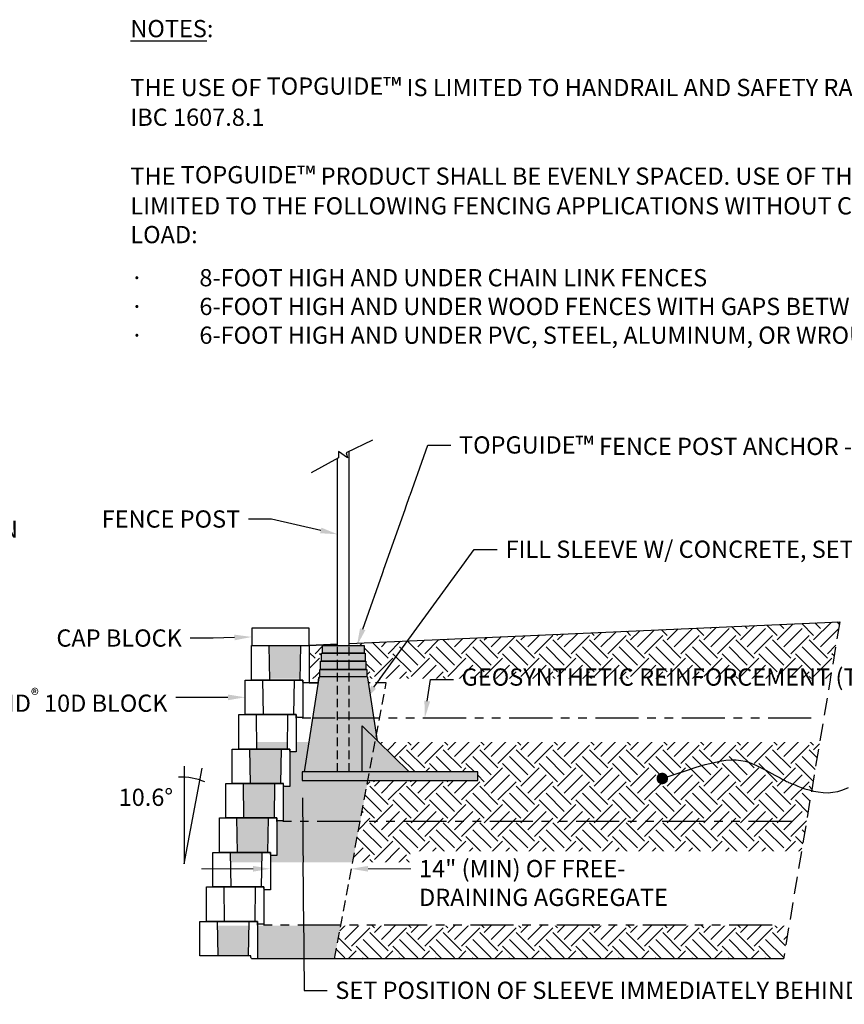
# Model space of a CAD drawing. Units: inches. Extents: x -709 to 15838, y -5257 to -4437.
# Drawn here: x 2962 to 3105, y -4959 to -4788 of the extents above; entities that cross this region are included whole.
import ezdxf
from ezdxf import colors
from ezdxf.entities.mleader import LeaderData, LeaderLine
from ezdxf.math import Vec2, Vec3

# ---------------------------------------------------------------- set-up
doc = ezdxf.new("R2010")
doc.units = ezdxf.units.IN
doc.header["$LTSCALE"] = 12
doc.header["$MEASUREMENT"] = 0
for name, pattern in [('HIDDEN', [0.375, 0.25, -0.125]), ('HIDDEN2', [0.1875, 0.125, -0.0625]), ('PHANTOMX2', [5, 2.5, -0.5, 0.5, -0.5, 0.5, -0.5])]:
    doc.linetypes.add(name, pattern=pattern)
for name, color, linetype in [('W-BLOK-CORE', 2, 'Continuous'), ('W-BLOK-OTLN', 3, 'Continuous'), ('W-HTCH-VLTE', 19, 'Continuous'), ('W-LINE-HEVY', 3, 'Continuous'), ('W-LINE-LITE', 1, 'Continuous'), ('W-LINE-MEDM', 2, 'Continuous'), ('W-LINE-VHVY', 4, 'Continuous'), ('W-RENF-TYP1', 152, 'PHANTOMX2'), ('W-TEXT-MEDM', 1, 'Continuous')]:
    doc.layers.add(name, color=color, linetype=linetype)
doc.layers.add('W-HTCH-LITE', color=9, linetype='Continuous', lineweight=5)
doc.styles.add('AWS NOTES', font='arial.ttf', dxfattribs={"height": 3})
pattern_1 = [(228.0127875, (2.16, 3), (-24, -27), [0.403608, -39.9572641]), (184.9697407, (1.89, 2.7), (36, 3), [0.692604, -68.5677743]), (132.510447, (1.2, 2.64), (30, -33), [0.488364, -48.3480978]), (267.273689, (0.03, 1.89), (3, 60), [0.630714, -62.4406741]), (292.8336542, (0, 1.26), (-15, 36), [0.618465, -61.2281194]), (357.273689, (0.24, 0.69), (-60, 3), [0.630714, -62.4406741]), (37.6942405, (0.87, 0.66), (-39, -30), [0.834087, -82.5745456]), (72.2553284, (1.53, 1.17), (21, 66), [0.787464, -77.9589645]), (121.4295656, (1.77, 1.92), (-24, 39), [0.63285, -62.6522193]), (175.2363583, (1.44, 2.46), (33, -3), [0.722496, -35.4022877]), (222.3974378, (0.72, 2.52), (-36, -33), [0.934344, -92.500125]), (138.814075, (3, 1.86), (-21, 18), [0.318903, -31.5715344]), (171.4692344, (2.76, 2.07), (39, -6), [0.606711, -60.0645342]), (225, (2.16, 2.16), (-3e-16, -3), [0.424263, -3.8183777]), (203.1985905, (1.95, 2.52), (15, 6), [0.228474, -22.6188453]), (291.80141, (1.74, 2.43), (-3, 9), [0.323109, -15.8323854]), (30.963757, (1.86, 2.13), (9, 6), [0.524787, -16.9680687]), (161.565051, (2.31, 2.4), (6, -3), [0.379473, -9.10736]), (16.3895403, (0, 2.43), (30, 9), [0.5316, -52.6285354]), (70.346176, (0.51, 2.58), (-12, -33), [0.445983, -44.1522232]), (293.1985905, (2.31, 3), (-6, 15), [0.456945, -22.3903743]), (343.6104597, (2.49, 2.58), (-30, 9), [0.5316, -52.6285354]), (339.443955, (0, 0.57), (-15, 6), [0.51264, -25.1193712]), (294.7751406, (0.48, 0.39), (-15, 33), [0.429534, -42.5239292]), (66.8014095, (2.34, 0), (6, 15), [0.456945, -22.3903743]), (17.3540246, (2.52, 0.42), (-39, -12), [0.502893, -49.7862708]), (69.443955, (0.87, 0), (-6, -15), [0.25632, -25.3756912]), (101.309932, (2.16, 0), (-3, 12), [0.15297, -15.1440885]), (165.963757, (2.13, 0.15), (9, -3), [0.618465, -11.7508519]), (186.009006, (1.53, 0.3), (30, 3), [0.57315, -56.7417695]), (303.690068, (1.86, 1.86), (-3, 6), [0.432666, -10.3839878]), (353.1572266, (2.1, 1.5), (51, -6), [0.755382, -74.7826879]), (60.945396, (2.85, 1.41), (-12, -21), [0.308868, -30.5780224]), (90, (3, 1.68), (-3, 3), [0.18, -2.82]), (120.256437, (1.47, 0.39), (12, -21), [0.416772, -41.26056]), (48.0127875, (1.26, 0.75), (24, 27), [0.807216, -39.5536561]), (0, (1.8, 1.35), (3, 3), [0.78, -2.22]), (325.3048465, (2.58, 1.35), (30, -21), [0.474342, -46.9598229]), (254.054604, (2.97, 1.08), (-3, -12), [0.436806, -21.4035237]), (207.6459754, (2.85, 0.66), (-57, -30), [0.711195, -70.4084225]), (175.4260787, (2.22, 0.33), (-39, 3), [0.752397, -74.4872202])]

# ---------------------------------------------------------------- blocks, each defined once
blk = doc.blocks.new('_Integral')
at = {"color": 0, "linetype": 'ByBlock', "lineweight": -2}
for centre, start, end in [((0.445, -0.091), 102, 168), ((-0.445, 0.091), 282, 348)]:
    blk.add_arc(centre, 0.454, start, end, dxfattribs=at)
blk = doc.blocks.new('10.6 DEGREE')
at = {"layer": 'W-TEXT-MEDM', "linetype": 'Continuous'}
blk.add_lwpolyline([(0, 16.99), (0, 0), (3.12, 16.66)], dxfattribs=at)
blk.add_arc((-0.55, 4.68), 10.42, 66.4581, 92.4121, dxfattribs=at)
at = {"layer": 'W-TEXT-MEDM', "linetype": 'Continuous', "style": 'AWS NOTES'}
blk.add_text('10.6%%D', height=3, dxfattribs=at).set_placement((-11.4, 10.07))
blk = doc.blocks.new('DIAMOND 10D SECTION')
at = {"layer": 'W-BLOK-CORE', "ltscale": 0.125}
for points in [[(-5.87, 6), (-5.77, 0)], [(-0.38, 6), (-0.48, 0)]]:
    blk.add_lwpolyline(points, dxfattribs=at)
at = {"layer": 'W-LINE-HEVY'}
blk.add_lwpolyline([(-8.88, 6), (1.12, 6), (1.12, -0.5), (0.25, -0.5, -0.414214), (0, -0.25), (0, 0), (-8.88, 0)], format="xyb", close=True, dxfattribs=at)
blk = doc.blocks.new('TOPGUIDE')
at = {"layer": 'W-HTCH-LITE', "lineweight": 30}
h = blk.add_hatch(color=254, dxfattribs=at)
h.dxf.hatch_style = 1
h.paths.add_polyline_path([(30.5, 1.5), (0, 1.5), (0, 0), (30.5, 0)])
h.paths.add_polyline_path([(10.43, 9.51), (10.43, 1.5), (18.6, 1.5)])
h.paths.add_polyline_path([(10.43, 9.51), (13.07, 6.92), (11.38, 17.92), (11.27, 18.04), (7.12, 18.04), (3.03, 18.04), (2.98, 18.04), (2.88, 17.92), (0.35, 1.5), (10.43, 1.5)])
h.paths.add_polyline_path([(11.22, 19.34), (3.03, 19.34), (3.03, 18.04), (11.22, 18.04)])
h.paths.add_polyline_path([(11.07, 20.75), (3.18, 20.75), (3.18, 19.34), (11.07, 19.34)])
h.paths.add_polyline_path([(10.91, 22.14), (3.34, 22.14), (3.34, 20.75), (10.91, 20.75)])
h.paths.add_polyline_path([(10.74, 23.5), (3.51, 23.5), (3.51, 22.14), (10.74, 22.14)])
at = {"layer": 'W-LINE-MEDM', "lineweight": 30}
for points in [[(10.74, 22.14), (3.51, 22.14), (3.51, 23.5), (10.74, 23.5)], [(11.07, 19.34), (3.18, 19.34), (3.18, 20.75), (11.07, 20.75)], [(10.91, 20.75), (3.34, 20.75), (3.34, 22.14), (10.91, 22.14)], [(11.22, 18.04), (3.03, 18.04), (3.03, 19.34), (11.22, 19.34)], [(0, 0), (30.5, 0), (30.5, 1.5), (0, 1.5)]]:
    blk.add_lwpolyline(points, close=True, dxfattribs=at)
for points in [[(13.07, 6.92), (11.38, 17.92), (11.27, 18.04), (7.12, 18.04), (2.98, 18.04), (2.88, 17.92), (0.35, 1.5)], [(10.43, 1.5), (10.43, 9.51), (18.6, 1.5)]]:
    blk.add_lwpolyline(points, dxfattribs=at)
blk = doc.blocks.new('AGGREGATE - 14 in')
at = {"layer": 'W-TEXT-MEDM'}
ml = blk.add_multileader_mtext('Standard', dxfattribs=at)
ml.set_content('14" (MIN) OF FREE-\\P\\pxql;DRAINING AGGREGATE', color=256, style='AWS NOTES')
ml.set_leader_properties()
ml.build(insert=Vec2(0, 0))
ml.multileader.update_dxf_attribs({"dogleg_length": 0.125, "arrow_head_size": 3, "scale": 32})
ctx = ml.context
ctx.base_point, ctx.scale, ctx.char_height, ctx.arrow_head_size, ctx.landing_gap_size, ctx.plane_origin = Vec3(24.41, 0), 32, 3, 3, 1.44, Vec3(14, 0)
notes = []
notes.append((ctx, [(0, (1, 1, 0), (20.41, 0), (1, 0), 4, [(0, [(14, 0)], 0, [])])]))
ctx.mtext.insert, ctx.mtext.width, ctx.mtext.flow_direction = Vec3(25.85, 1.53), 48.4984, 5
ctx.mtext.has_bg_fill, ctx.mtext.bg_color, ctx.mtext.bg_scale_factor, ctx.mtext.bg_transparency, ctx.mtext.use_window_bg_color = 1, -1027028792, 1.5, 0, 1
ml = blk.add_multileader_mtext('Standard', dxfattribs=at)
ml.set_content('', color=256, style='AWS NOTES')
ml.set_leader_properties()
ml.build(insert=Vec2(0, 0))
ml.multileader.update_dxf_attribs({"dogleg_length": 0.125, "arrow_head_size": 3, "scale": 32})
ctx = ml.context
ctx.base_point, ctx.scale, ctx.char_height, ctx.arrow_head_size, ctx.landing_gap_size = Vec3(-14.88, 0), 32, 3, 3, 1.44
ctx.text_align_type = 2
notes.append((ctx, [(0, (1, 1, 0), (-8, 0), (-1, 0), 4, [(0, [(0, 0)], 0, [])])]))
ctx.mtext.insert, ctx.mtext.alignment, ctx.mtext.flow_direction = Vec3(-13.44, 1.5), 3, 5
for ctx, leaders in notes:
    for number, flags, end, landing, length, lines in leaders:
        leader = LeaderData()
        leader.index, (leader.has_last_leader_line, leader.has_dogleg_vector, leader.attachment_direction) = number, flags
        leader.last_leader_point, leader.dogleg_vector, leader.dogleg_length = Vec3(end), Vec3(landing), length
        for number, points, colour, breaks in lines:
            line = LeaderLine()
            line.index, line.vertices, line.color, line.breaks = number, Vec3.list(points), colors.encode_raw_color(colour), breaks
            leader.lines.append(line)
        ctx.leaders.append(leader)

msp = doc.modelspace()

# ---------------------------------------------------------------- hatches: boundary and pattern name
at = {"layer": 'W-HTCH-VLTE'}
h = msp.add_hatch(dxfattribs=at)
h.set_pattern_fill('EARTH', color=256, scale=18, angle=45)
h.set_pattern_definition([(45, (9.1035, 116.3148), (0, 6.363961), [4.5, -4.5]), (45, (7.9102, 117.508), (0, 6.363961), [4.5, -4.5]), (45, (6.717, 118.7013), (0, 6.363961), [4.5, -4.5]), (135, (6.717, 119.4968), (-6.363961, 9e-16), [4.5, -4.5]), (135, (7.9102, 120.69), (-6.363961, 9e-16), [4.5, -4.5]), (135, (9.1035, 121.8832), (-6.363961, 9e-16), [4.5, -4.5])])
h.paths.add_polyline_path([(3104.16, -4892.93), (3018.82, -4896.73), (3018.82, -4897.06), (3021.43, -4897.06), (3021.43, -4898.42), (3021.6, -4898.42), (3021.6, -4899.81), (3021.76, -4899.81), (3021.76, -4901.22), (3021.92, -4901.22), (3021.92, -4902.47), (3022.07, -4902.65), (3022.21, -4903.57), (3025.28, -4903.57), (3023.59, -4912.57), (3023.76, -4913.64), (3029.3, -4919.06), (3041.19, -4919.06), (3041.19, -4920.56), (3022.09, -4920.56), (3016.28, -4951.57), (3094.36, -4951.57)])
h.paths.add_polyline_path([(3013.42, -4903.57), (3013.57, -4902.65), (3013.67, -4902.52), (3013.72, -4902.52), (3013.72, -4901.22), (3013.87, -4901.22), (3013.87, -4899.81), (3014.03, -4899.81), (3014.03, -4898.42), (3014.2, -4898.42), (3014.2, -4897.06), (3016.82, -4897.06), (3016.82, -4896.82), (3011.89, -4897.07), (3011.89, -4903.57)])
h = msp.add_hatch(dxfattribs=at)
h.set_pattern_fill('GRAVEL', color=256, scale=3)
h.set_pattern_definition(pattern_1)
h.paths.add_polyline_path([(3001.39, -4945.07), (2995.89, -4945.07), (2995.99, -4951.07), (3001.28, -4951.07)])
h.paths.add_polyline_path([(3002.51, -4939.07), (2997.01, -4939.07), (2997.12, -4945.07), (3002.41, -4945.07)])
h.paths.add_polyline_path([(3003.64, -4933.07), (2998.14, -4933.07), (2998.24, -4939.07), (3003.53, -4939.07)])
h.paths.add_polyline_path([(3004.76, -4927.07), (2999.26, -4927.07), (2999.37, -4933.07), (3004.66, -4933.07)])
h.paths.add_polyline_path([(3005.89, -4921.07), (3000.39, -4921.07), (3000.49, -4927.07), (3005.78, -4927.07)])
h.paths.add_polyline_path([(3007.01, -4915.07), (3001.51, -4915.07), (3001.62, -4921.07), (3006.91, -4921.07)])
h.paths.add_polyline_path([(3008.14, -4909.07), (3002.64, -4909.07), (3002.74, -4915.07), (3008.03, -4915.07)])
h.paths.add_polyline_path([(3009.26, -4903.07), (3003.76, -4903.07), (3003.87, -4909.07), (3009.16, -4909.07)])
h.paths.add_polyline_path([(3010.39, -4897.07), (3004.89, -4897.07), (3004.99, -4903.07), (3010.28, -4903.07)])
h = msp.add_hatch(dxfattribs=at)
h.set_pattern_fill('GRAVEL', color=256, scale=3)
h.set_pattern_definition(pattern_1)
h.paths.add_polyline_path([(3017.38, -4945.7), (3002.89, -4945.7), (3002.89, -4951.57), (3016.28, -4951.57)])
h.paths.add_polyline_path([(3020.76, -4927.7), (3006.26, -4927.7), (3006.26, -4933.57), (3005.39, -4933.57, -0.414214), (3005.14, -4933.32), (3005.14, -4939.57), (3004.26, -4939.57, -0.414214), (3004.01, -4939.32), (3004.01, -4945.57), (3003.14, -4945.57, -0.414214), (3002.89, -4945.32), (3002.89, -4945.7), (3017.38, -4945.7)])
h.paths.add_polyline_path([(3022.09, -4920.56), (3010.69, -4920.56), (3010.69, -4919.06), (3011.04, -4919.06), (3012.48, -4909.7), (3009.64, -4909.7), (3009.64, -4915.57), (3008.76, -4915.57, -0.414214), (3008.51, -4915.32), (3008.51, -4921.57), (3007.64, -4921.57, -0.414214), (3007.39, -4921.32), (3007.39, -4927.57), (3006.51, -4927.57, -0.414214), (3006.26, -4927.32), (3006.26, -4927.7), (3020.76, -4927.7)])
h.paths.add_polyline_path([(3013.42, -4903.57), (3011.89, -4903.57), (3011.01, -4903.57, -0.414214), (3010.76, -4903.32), (3010.76, -4909.57), (3009.89, -4909.57, -0.414214), (3009.64, -4909.32), (3009.64, -4909.7), (3012.48, -4909.7)])
h.paths.add_polyline_path([(3025.28, -4903.57), (3022.21, -4903.57), (3023.15, -4909.7), (3024.13, -4909.7)])
h.paths.add_polyline_path([(3024.13, -4909.7), (3023.15, -4909.7), (3023.59, -4912.57)])

# ---------------------------------------------------------------- linework, layer by layer
at = {"layer": 'Defpoints'}
msp.add_lwpolyline([(3094.36, -4951.57), (3002.89, -4951.57)], dxfattribs=at)
at = {"layer": 'W-LINE-LITE'}
msp.add_lwpolyline([(3022.9, -4861.35), (3018.32, -4863.53), (3018.54, -4864.4), (3017.01, -4863.31), (3017.01, -4864.4), (3012.22, -4867.02)], dxfattribs=at)

# ---------------------------------------------------------------- block references
at = {"layer": 'W-HTCH-LITE'}
msp.add_blockref('AGGREGATE - 14 in', (1801.26, -4873.99), dxfattribs=at)

# ---------------------------------------------------------------- texts
at = {"layer": 'W-TEXT-MEDM', "lineweight": 30, "insert": (2980.79, -4788.22), "char_height": 3, "width": 173.7971, "attachment_point": 1, "style": 'AWS NOTES'}
msp.add_mtext('{\\LNOTES}:\\P\\PTHE USE OF TOPGUIDE{\\H1.08333x;™} IS LIMITED TO HANDRAIL AND SAFETY RAIL APPLICATIONS PER IBC 1607.8.1\\P\\PTHE TOPGUIDE{\\H1.08333x;™} PRODUCT SHALL BE EVENLY SPACED. USE OF THE TOPGUIDE{\\H1.08333x;™} SYSTEM IS LIMITED TO THE FOLLOWING FENCING APPLICATIONS WITHOUT CONSIDERATION OF WIND LOAD:\\P{\\H0.5x;\\P\\pi-9,l9,t9;\\fSymbol|b0|i0|c2|p18;\\H2x;·^I}8-FOOT HIGH AND UNDER CHAIN LINK FENCES\\P{\\fSymbol|b0|i0|c2|p18;·^I}6-FOOT HIGH AND UNDER WOOD FENCES WITH GAPS BETWEEN BOARDS\\P{\\fSymbol|b0|i0|c2|p18;·^I}6-FOOT HIGH AND UNDER PVC, STEEL, ALUMINUM, OR WROUGHT IRON FENCES', dxfattribs=at)

# ---------------------------------------------------------------- leaders
at = {"layer": 'W-TEXT-MEDM'}
ml = msp.add_multileader_mtext('Standard', dxfattribs=at)
ml.set_content('\\A1;DIAMOND{\\H0.7x;\\S®^ ;} 10D BLOCK', color=256, style='AWS NOTES')
ml.set_leader_properties()
ml.build(insert=Vec2(0, 0))
ml.multileader.update_dxf_attribs({"dogleg_length": 0.125, "arrow_head_size": 3, "scale": 32})
ctx = ml.context
ctx.base_point, ctx.scale, ctx.char_height, ctx.arrow_head_size, ctx.landing_gap_size, ctx.plane_origin = Vec3(3633.83, -4832.63), 32, 3, 3, 1.44, Vec3(3694.66, -4834.08)
ctx.text_align_type = 2
notes = []
notes.append((ctx, [(0, (1, 1, 0), (3686.7, -4832.63), (-1, 0), 4, [(0, [(3694.66, -4834.08)], 0, [])])]))
ctx.mtext.insert, ctx.mtext.width, ctx.mtext.alignment, ctx.mtext.flow_direction = Vec3(3681.26, -4831.11), 46.6018, 3, 5
ml = msp.add_multileader_mtext('Standard', dxfattribs=at)
ml.set_content('6" MIN. COMPACTED GRANULAR-BASE LEVELING PAD', color=256, style='AWS NOTES')
ml.set_leader_properties()
ml.set_arrow_properties(name='INTEGRAL')
ml.build(insert=Vec2(0, 0))
ml.multileader.update_dxf_attribs({"dogleg_length": 0.125, "arrow_head_size": 3, "scale": 32})
ctx = ml.context
ctx.base_point, ctx.scale, ctx.char_height, ctx.arrow_head_size, ctx.landing_gap_size, ctx.plane_origin = Vec3(1548.4, -4909.23), 32, 3, 3, 1.44, Vec3(1592.02, -4893.58)
notes.append((ctx, [(1, (1, 1, 0), (1544.4, -4909.23), (1, 0), 4, [(0, [(1541.34, -4891.19)], 0, [])])]))
ctx.mtext.insert, ctx.mtext.width, ctx.mtext.flow_direction = Vec3(1549.84, -4907.7), 52.4325, 5
ml = msp.add_multileader_mtext('Standard', dxfattribs=at)
ml.set_content('4"%%C MIN DRAIN PIPE (ELEVATION VARIES)', color=256, style='AWS NOTES')
ml.set_leader_properties()
ml.build(insert=Vec2(0, 0))
ml.multileader.update_dxf_attribs({"dogleg_length": 0.125, "arrow_head_size": 3, "scale": 32})
ctx = ml.context
ctx.base_point, ctx.scale, ctx.char_height, ctx.arrow_head_size, ctx.landing_gap_size, ctx.plane_origin = Vec3(1815.14, -4946.43), 32, 3, 3, 1.44, Vec3(1798.25, -4911.86)
notes.append((ctx, [(0, (1, 1, 0), (1811.14, -4946.43), (1, 0), 4, [(0, [(1799, -4910.82)], 0, [])])]))
ctx.mtext.insert, ctx.mtext.width, ctx.mtext.flow_direction = Vec3(1816.58, -4944.49), 45.732, 5
ml = msp.add_multileader_mtext('Standard', dxfattribs=at)
ml.set_content('4"%%C MIN DRAIN PIPE (ELEVATION VARIES)', color=256, style='AWS NOTES')
ml.set_leader_properties()
ml.build(insert=Vec2(0, 0))
ml.multileader.update_dxf_attribs({"dogleg_length": 0.125, "arrow_head_size": 3, "scale": 32})
ctx = ml.context
ctx.base_point, ctx.scale, ctx.char_height, ctx.arrow_head_size, ctx.landing_gap_size, ctx.plane_origin = Vec3(2148.68, -4935.25), 32, 3, 3, 1.44, Vec3(2133.89, -4901.02)
notes.append((ctx, [(0, (1, 1, 0), (2144.68, -4935.25), (1, 0), 4, [(0, [(2132.39, -4911.98)], 0, [])])]))
ctx.mtext.insert, ctx.mtext.width, ctx.mtext.flow_direction = Vec3(2150.12, -4933.31), 45.732, 5
for ctx, leaders in notes:
    for number, flags, end, landing, length, lines in leaders:
        leader = LeaderData()
        leader.index, (leader.has_last_leader_line, leader.has_dogleg_vector, leader.attachment_direction) = number, flags
        leader.last_leader_point, leader.dogleg_vector, leader.dogleg_length = Vec3(end), Vec3(landing), length
        for number, points, colour, breaks in lines:
            line = LeaderLine()
            line.index, line.vertices, line.color, line.breaks = number, Vec3.list(points), colors.encode_raw_color(colour), breaks
            leader.lines.append(line)
        ctx.leaders.append(leader)

# ---------------------------------------------------------------- next in the draw order: block references
at = {"layer": 'W-HTCH-LITE'}
for p in [(2129.03, -4905.86), (2714.51, -4937.81)]:
    msp.add_blockref('AGGREGATE - 14 in', p, dxfattribs=at)

# ---------------------------------------------------------------- next in the draw order: leaders
at = {"layer": 'W-TEXT-MEDM'}
ml = msp.add_multileader_mtext('Standard', dxfattribs=at)
ml.set_content('FENCE OR RAILING (DESIGNED BY OTHERS)', color=256, style='AWS NOTES')
ml.set_leader_properties()
ml.build(insert=Vec2(0, 0))
ml.multileader.update_dxf_attribs({"dogleg_length": 0.125, "arrow_head_size": 3, "scale": 32})
ctx = ml.context
ctx.base_point, ctx.scale, ctx.char_height, ctx.arrow_head_size, ctx.landing_gap_size, ctx.plane_origin = Vec3(2766.74, -4862.49), 32, 3, 3, 1.44, Vec3(2751.88, -4873.02)
notes = []
notes.append((ctx, [(0, (1, 1, 0), (2762.74, -4862.49), (1, 0), 4, [(0, [(2751.88, -4871.01)], 0, [])])]))
ctx.mtext.insert, ctx.mtext.width, ctx.mtext.flow_direction = Vec3(2768.18, -4860.55), 50.8525, 5
ml = msp.add_multileader_mtext('Standard', dxfattribs=at)
ml.set_content('4"%%C MIN DRAIN PIPE (EL. VARIES)', color=256, style='AWS NOTES')
ml.set_leader_properties()
ml.build(insert=Vec2(0, 0))
ml.multileader.update_dxf_attribs({"dogleg_length": 0.125, "arrow_head_size": 3, "scale": 32})
ctx = ml.context
ctx.base_point, ctx.scale, ctx.char_height, ctx.arrow_head_size, ctx.landing_gap_size, ctx.plane_origin = Vec3(2424.63, -4895.38), 32, 3, 3, 1.44, Vec3(2412.88, -4884.1)
notes.append((ctx, [(0, (1, 1, 0), (2420.63, -4895.38), (1, 0), 4, [(0, [(2413.63, -4883.05)], 0, [])])]))
ctx.mtext.insert, ctx.mtext.width, ctx.mtext.flow_direction = Vec3(2426.07, -4893.44), 67.8207, 5
ctx.mtext.has_bg_fill, ctx.mtext.bg_color, ctx.mtext.bg_scale_factor, ctx.mtext.bg_transparency, ctx.mtext.use_window_bg_color = 1, -1027028792, 1.5, 0, 1
ml = msp.add_multileader_mtext('Standard', dxfattribs=at)
ml.set_content('GEOSYNTHETIC REINFORCEMENT (TYP)', color=256, style='AWS NOTES')
ml.set_leader_properties()
ml.build(insert=Vec2(0, 0))
ml.multileader.update_dxf_attribs({"dogleg_length": 0.125, "arrow_head_size": 3, "scale": 32})
ctx = ml.context
ctx.base_point, ctx.scale, ctx.char_height, ctx.arrow_head_size, ctx.landing_gap_size, ctx.plane_origin = Vec3(2785.93, -4921.39), 32, 3, 3, 1.44, Vec3(2794.33, -4930.05)
notes.append((ctx, [(0, (1, 1, 0), (2781.93, -4921.39), (1, 0), 4, [(0, [(2781.75, -4930.05)], 0, [])])]))
ctx.mtext.insert, ctx.mtext.width, ctx.mtext.flow_direction = Vec3(2787.37, -4919.45), 49.2883, 5
ctx.mtext.has_bg_fill, ctx.mtext.bg_color, ctx.mtext.bg_scale_factor, ctx.mtext.bg_transparency, ctx.mtext.use_window_bg_color = 1, -1027028792, 1.5, 0, 1
for ctx, leaders in notes:
    for number, flags, end, landing, length, lines in leaders:
        leader = LeaderData()
        leader.index, (leader.has_last_leader_line, leader.has_dogleg_vector, leader.attachment_direction) = number, flags
        leader.last_leader_point, leader.dogleg_vector, leader.dogleg_length = Vec3(end), Vec3(landing), length
        for number, points, colour, breaks in lines:
            line = LeaderLine()
            line.index, line.vertices, line.color, line.breaks = number, Vec3.list(points), colors.encode_raw_color(colour), breaks
            leader.lines.append(line)
        ctx.leaders.append(leader)

# ---------------------------------------------------------------- next in the draw order: linework, layer by layer
at = {"layer": 'W-BLOK-OTLN'}
msp.add_lwpolyline([(3001.89, -4897.07), (3011.89, -4897.07), (3011.89, -4894.07), (3001.89, -4894.07)], close=True, dxfattribs=at)
at = {"layer": 'W-LINE-HEVY'}
for points in [[(3018.82, -4896.73), (3104.16, -4892.93)], [(3011.89, -4897.07), (3016.82, -4896.82)]]:
    msp.add_lwpolyline(points, dxfattribs=at)
at = {"layer": 'W-RENF-TYP1', "ltscale": 0.25}
for points in [[(3095.79, -4927.7), (3006.26, -4927.7), (3006.26, -4927.7), (3006.26, -4927.07), (2997.26, -4927.07)], [(3092.42, -4945.7), (3002.89, -4945.7), (3002.89, -4945.7), (3002.89, -4945.07), (2993.89, -4945.07)]]:
    msp.add_lwpolyline(points, dxfattribs=at)
at = {"layer": 'W-TEXT-MEDM'}
msp.add_lwpolyline([(3073.28, -4920.2), (3075.5, -4919.44), (3077.47, -4918.78), (3079.2, -4918.24), (3080.74, -4917.79), (3082.09, -4917.45), (3083.28, -4917.19), (3084.34, -4917.03), (3085.29, -4916.96), (3086.16, -4916.97), (3086.95, -4917.05), (3087.67, -4917.19), (3088.34, -4917.38), (3088.97, -4917.62), (3089.57, -4917.88), (3090.14, -4918.17), (3090.71, -4918.47), (3091.27, -4918.77), (3091.82, -4919.06), (3092.36, -4919.34), (3092.86, -4919.62), (3093.34, -4919.87), (3093.77, -4920.1), (3094.14, -4920.3), (3094.46, -4920.46), (3094.71, -4920.6), (3094.91, -4920.7), (3095.09, -4920.79), (3095.26, -4920.87), (3095.45, -4920.96), (3095.69, -4921.05), (3095.99, -4921.17), (3096.37, -4921.33), (3096.86, -4921.52), (3097.44, -4921.74), (3098.1, -4921.97), (3098.83, -4922.19), (3099.61, -4922.39), (3100.42, -4922.54), (3101.26, -4922.64), (3102.11, -4922.67), (3102.96, -4922.6), (3103.82, -4922.44), (3104.7, -4922.17), (3105.64, -4921.79)], dxfattribs=at)
at = {"layer": 'W-TEXT-MEDM', "const_width": 1}
msp.add_lwpolyline([(3072.78, -4920.2, 1), (3073.78, -4920.2, 1)], format="xyb", close=True, dxfattribs=at)

# ---------------------------------------------------------------- next in the draw order: block references
at = {"layer": 'W-HTCH-LITE'}
msp.add_blockref('AGGREGATE - 14 in', (2410.27, -4876.09), dxfattribs=at)
at = {"layer": 'W-LINE-VHVY'}
for p in [(3007.39, -4921.07), (3006.26, -4927.07), (3005.14, -4933.07), (3004.01, -4939.07), (3002.89, -4945.07), (3001.76, -4951.07)]:
    msp.add_blockref('DIAMOND 10D SECTION', p, dxfattribs=at)
at = {"layer": 'W-TEXT-MEDM'}
msp.add_blockref('10.6 DEGREE', (2990.15, -4935.04), dxfattribs=at)

# ---------------------------------------------------------------- next in the draw order: leaders
ml = msp.add_multileader_mtext('Standard', dxfattribs=at)
ml.set_content('\\A1;DIAMOND{\\H0.7x;\\S®^ ;} 10D BLOCK', color=256, style='AWS NOTES')
ml.set_leader_properties()
ml.build(insert=Vec2(0, 0))
ml.multileader.update_dxf_attribs({"dogleg_length": 0.125, "arrow_head_size": 3, "scale": 32})
ctx = ml.context
ctx.base_point, ctx.scale, ctx.char_height, ctx.arrow_head_size, ctx.landing_gap_size, ctx.plane_origin = Vec3(3282.23, -4893.5), 32, 3, 3, 1.44, Vec3(3327.59, -4893.47)
ctx.text_align_type = 2
notes = []
notes.append((ctx, [(0, (1, 1, 0), (3319.51, -4893.5), (-1, 0), 4, [(0, [(3327.59, -4893.47)], 0, [])])]))
ctx.mtext.insert, ctx.mtext.width, ctx.mtext.alignment, ctx.mtext.flow_direction = Vec3(3314.07, -4891.97), 33.8589, 3, 5
ml = msp.add_multileader_mtext('Standard', dxfattribs=at)
ml.set_content('6" MINIMUM COMPACTED GRANULAR-BASE LEVELING PAD', color=256, style='AWS NOTES')
ml.set_leader_properties()
ml.build(insert=Vec2(0, 0))
ml.multileader.update_dxf_attribs({"dogleg_length": 0.125, "arrow_head_size": 3, "scale": 32})
ctx = ml.context
ctx.base_point, ctx.scale, ctx.char_height, ctx.arrow_head_size, ctx.landing_gap_size, ctx.plane_origin = Vec3(2426.18, -4910.2), 32, 3, 3, 1.44, Vec3(2410.19, -4900.81)
notes.append((ctx, [(0, (1, 1, 0), (2422.18, -4910.2), (1, 0), 4, [(0, [(2412.14, -4900.38)], 0, [])])]))
ctx.mtext.insert, ctx.mtext.width, ctx.mtext.flow_direction = Vec3(2427.62, -4908.67), 67.1094, 5
ctx.mtext.has_bg_fill, ctx.mtext.bg_color, ctx.mtext.bg_scale_factor, ctx.mtext.bg_transparency, ctx.mtext.use_window_bg_color = 1, -1027028792, 1.5, 0, 1
for ctx, leaders in notes:
    for number, flags, end, landing, length, lines in leaders:
        leader = LeaderData()
        leader.index, (leader.has_last_leader_line, leader.has_dogleg_vector, leader.attachment_direction) = number, flags
        leader.last_leader_point, leader.dogleg_vector, leader.dogleg_length = Vec3(end), Vec3(landing), length
        for number, points, colour, breaks in lines:
            line = LeaderLine()
            line.index, line.vertices, line.color, line.breaks = number, Vec3.list(points), colors.encode_raw_color(colour), breaks
            leader.lines.append(line)
        ctx.leaders.append(leader)

# ---------------------------------------------------------------- next in the draw order: linework, layer by layer
at = {"layer": 'Defpoints'}
msp.add_lwpolyline([(3013.42, -4903.57), (3013.57, -4902.65), (3013.67, -4902.52), (3013.72, -4902.52), (3013.72, -4901.22), (3013.87, -4901.22), (3013.87, -4899.81), (3014.03, -4899.81), (3014.03, -4898.42), (3014.2, -4898.42), (3014.2, -4897.06), (3016.82, -4897.06), (3016.82, -4896.82), (3011.89, -4897.07), (3011.89, -4903.57)], close=True, dxfattribs=at)
at = {"layer": 'W-LINE-LITE', "linetype": 'HIDDEN2'}
for points in [[(3016.82, -4919.06), (3016.82, -4897.06)], [(3018.82, -4919.06), (3018.82, -4897.06)], [(3023.15, -4909.7), (3012.48, -4909.7)]]:
    msp.add_lwpolyline(points, dxfattribs=at)
at = {"layer": 'W-LINE-MEDM'}
for points in [[(3018.82, -4897.06), (3018.82, -4863.3)], [(3016.82, -4897.06), (3016.82, -4864.51)]]:
    msp.add_lwpolyline(points, dxfattribs=at)
at = {"layer": 'W-LINE-MEDM', "linetype": 'HIDDEN2', "ltscale": 1.25}
for points in [[(3013.42, -4903.57), (3011.89, -4903.57)], [(3016.28, -4951.57), (3025.28, -4903.57), (3022.21, -4903.57)]]:
    msp.add_lwpolyline(points, dxfattribs=at)
at = {"layer": 'W-RENF-TYP1', "ltscale": 0.25}
msp.add_lwpolyline([(3099.17, -4909.7), (3009.64, -4909.7), (3009.64, -4909.7), (3009.64, -4909.07), (3000.64, -4909.07)], dxfattribs=at)

# ---------------------------------------------------------------- next in the draw order: block references
msp.add_blockref('TOPGUIDE', (3010.69, -4920.56))
at = {"layer": 'W-LINE-VHVY'}
for p in [(3010.76, -4903.07), (3009.64, -4909.07), (3008.51, -4915.07)]:
    msp.add_blockref('DIAMOND 10D SECTION', p, dxfattribs=at)

# ---------------------------------------------------------------- next in the draw order: leaders
at = {"layer": 'W-TEXT-MEDM', "lineweight": 30}
ml = msp.add_multileader_mtext('Standard', dxfattribs=at)
ml.set_content('TOPGUIDE{\\H1.08333x;™} FENCE POST ANCHOR - INSTALL DURING CONSTRUCTION OF WALL.  ', color=256, style='AWS NOTES')
ml.set_leader_properties()
ml.build(insert=Vec2(0, 0))
ml.multileader.update_dxf_attribs({"dogleg_length": 0.125, "arrow_head_size": 3, "scale": 32})
ctx = ml.context
ctx.base_point, ctx.scale, ctx.char_height, ctx.arrow_head_size, ctx.landing_gap_size, ctx.plane_origin = Vec3(3036.5, -4862.18), 32, 3, 3, 1.44, Vec3(3020.19, -4897.38)
notes = []
notes.append((ctx, [(0, (1, 1, 0), (3032.5, -4862.18), (1, 0), 4, [(0, [(3020.19, -4897.06)], 0, [])])]))
ctx.mtext.insert, ctx.mtext.width, ctx.mtext.defined_height, ctx.mtext.flow_direction = Vec3(3037.94, -4860.66), 93.8425, 9.31, 5
at = {"layer": 'W-TEXT-MEDM'}
ml = msp.add_multileader_mtext('Standard', dxfattribs=at)
ml.set_content('FENCE POST', color=256, style='AWS NOTES')
ml.set_leader_properties()
ml.build(insert=Vec2(0, 0))
ml.multileader.update_dxf_attribs({"dogleg_length": 0.125, "arrow_head_size": 3, "scale": 32})
ctx = ml.context
ctx.base_point, ctx.scale, ctx.char_height, ctx.arrow_head_size, ctx.landing_gap_size, ctx.plane_origin = Vec3(2972.1, -4875.07), 32, 3, 3, 1.44, Vec3(3018.82, -4877.71)
ctx.text_align_type = 2
notes.append((ctx, [(1, (1, 1, 0), (3005.33, -4875.07), (-1, 0), 4, [(0, [(3016.82, -4877.71)], 0, [])])]))
ctx.mtext.insert, ctx.mtext.alignment, ctx.mtext.flow_direction = Vec3(2999.89, -4873.55), 3, 5
ml = msp.add_multileader_mtext('Standard', dxfattribs=at)
ml.set_content('SLEEVE AND NON-SHRINK GROUT AROUND POST. SLEEVE INSTALLED DURING WALL CONSTRUCTION', color=256, style='AWS NOTES')
ml.set_leader_properties()
ml.build(insert=Vec2(0, 0))
ml.multileader.update_dxf_attribs({"dogleg_length": 0.125, "arrow_head_size": 3, "scale": 32})
ctx = ml.context
ctx.base_point, ctx.scale, ctx.char_height, ctx.arrow_head_size, ctx.landing_gap_size, ctx.plane_origin = Vec3(2767.93, -4876.84), 32, 3, 3, 1.44, Vec3(2753, -4892.62)
notes.append((ctx, [(0, (1, 1, 0), (2763.93, -4876.84), (1, 0), 4, [(0, [(2753, -4892.62)], 0, [])])]))
ctx.mtext.insert, ctx.mtext.width, ctx.mtext.flow_direction = Vec3(2769.37, -4875.31), 79.0778, 5
at = {"layer": 'W-TEXT-MEDM', "lineweight": 30}
ml = msp.add_multileader_mtext('Standard', dxfattribs=at)
ml.set_content('FILL SLEEVE W/ CONCRETE, SET FENCE POST', color=256, style='AWS NOTES')
ml.set_leader_properties()
ml.build(insert=Vec2(0, 0))
ml.multileader.update_dxf_attribs({"dogleg_length": 0.125, "arrow_head_size": 3, "scale": 32})
ctx = ml.context
ctx.base_point, ctx.scale, ctx.char_height, ctx.arrow_head_size, ctx.landing_gap_size, ctx.plane_origin = Vec3(3044.59, -4880.33), 32, 3, 3, 1.44, Vec3(3021.34, -4908.66)
notes.append((ctx, [(0, (1, 1, 0), (3040.59, -4880.33), (1, 0), 4, [(0, [(3021.34, -4906.74)], 0, [])])]))
ctx.mtext.insert, ctx.mtext.width, ctx.mtext.flow_direction = Vec3(3046.03, -4878.81), 58.0123, 5
at = {"layer": 'W-TEXT-MEDM'}
ml = msp.add_multileader_mtext('Standard', dxfattribs=at)
ml.set_content('CAP BLOCK', color=256, style='AWS NOTES')
ml.set_leader_properties()
ml.build(insert=Vec2(0, 0))
ml.multileader.update_dxf_attribs({"dogleg_length": 0.125, "arrow_head_size": 3, "scale": 32})
ctx = ml.context
ctx.base_point, ctx.scale, ctx.char_height, ctx.arrow_head_size, ctx.landing_gap_size, ctx.plane_origin = Vec3(2964.53, -4895.78), 32, 3, 3, 1.44, Vec3(3009.17, -4894.07)
ctx.text_align_type = 2
notes.append((ctx, [(0, (1, 1, 0), (2995.18, -4895.78), (-1, 0), 4, [(0, [(3001.89, -4895.57)], 0, [])])]))
ctx.mtext.insert, ctx.mtext.alignment, ctx.mtext.flow_direction = Vec3(2989.74, -4894.26), 3, 5
ml = msp.add_multileader_mtext('Standard', dxfattribs=at)
ml.set_content('\\A1;DIAMOND{\\H0.7x;\\S®^ ;} 10D BLOCK', color=256, style='AWS NOTES')
ml.set_leader_properties()
ml.build(insert=Vec2(0, 0))
ml.multileader.update_dxf_attribs({"dogleg_length": 0.125, "arrow_head_size": 3, "scale": 32})
ctx = ml.context
ctx.base_point, ctx.scale, ctx.char_height, ctx.arrow_head_size, ctx.landing_gap_size, ctx.plane_origin = Vec3(2955.41, -4906.11), 32, 3, 3, 1.44, Vec3(3000.76, -4906.07)
ctx.text_align_type = 2
notes.append((ctx, [(0, (1, 1, 0), (2992.69, -4906.11), (-1, 0), 4, [(0, [(3000.76, -4906.07)], 0, [])])]))
ctx.mtext.insert, ctx.mtext.width, ctx.mtext.alignment, ctx.mtext.flow_direction = Vec3(2987.25, -4904.58), 33.8589, 3, 5
for ctx, leaders in notes:
    for number, flags, end, landing, length, lines in leaders:
        leader = LeaderData()
        leader.index, (leader.has_last_leader_line, leader.has_dogleg_vector, leader.attachment_direction) = number, flags
        leader.last_leader_point, leader.dogleg_vector, leader.dogleg_length = Vec3(end), Vec3(landing), length
        for number, points, colour, breaks in lines:
            line = LeaderLine()
            line.index, line.vertices, line.color, line.breaks = number, Vec3.list(points), colors.encode_raw_color(colour), breaks
            leader.lines.append(line)
        ctx.leaders.append(leader)

# ---------------------------------------------------------------- next in the draw order: block references
at = {"layer": 'W-HTCH-LITE'}
msp.add_blockref('AGGREGATE - 14 in', (3005.14, -4935.91), dxfattribs=at)

# ---------------------------------------------------------------- next in the draw order: linework, layer by layer
at = {"layer": 'W-LINE-MEDM', "linetype": 'HIDDEN'}
msp.add_line((3104.16, -4892.93), (3094.36, -4951.57), dxfattribs=at)

# ---------------------------------------------------------------- next in the draw order: leaders
at = {"layer": 'W-TEXT-MEDM'}
ml = msp.add_multileader_mtext('Standard', dxfattribs=at)
ml.set_content('SET POSITION OF SLEEVE IMMEDIATELY BEHIND TOPMOST SRW UNIT', color=256, style='AWS NOTES')
ml.set_leader_properties()
ml.build(insert=Vec2(0, 0))
ml.multileader.update_dxf_attribs({"dogleg_length": 0.125, "arrow_head_size": 3, "scale": 32})
ctx = ml.context
ctx.base_point, ctx.scale, ctx.char_height, ctx.arrow_head_size, ctx.landing_gap_size, ctx.plane_origin = Vec3(3014.99, -4957.08), 32, 3, 3, 1.44, Vec3(2995.08, -4908.38)
notes = []
notes.append((ctx, [(1, (1, 1, 0), (3010.99, -4957.08), (1, 0), 4, [(0, [(3010.69, -4920.56)], 0, [])])]))
ctx.mtext.insert, ctx.mtext.width, ctx.mtext.defined_height, ctx.mtext.flow_direction = Vec3(3016.43, -4955.55), 85.4323, 11.63, 5
for ctx, leaders in notes:
    for number, flags, end, landing, length, lines in leaders:
        leader = LeaderData()
        leader.index, (leader.has_last_leader_line, leader.has_dogleg_vector, leader.attachment_direction) = number, flags
        leader.last_leader_point, leader.dogleg_vector, leader.dogleg_length = Vec3(end), Vec3(landing), length
        for number, points, colour, breaks in lines:
            line = LeaderLine()
            line.index, line.vertices, line.color, line.breaks = number, Vec3.list(points), colors.encode_raw_color(colour), breaks
            leader.lines.append(line)
        ctx.leaders.append(leader)

# ---------------------------------------------------------------- next in the draw order: leaders
ml = msp.add_multileader_mtext('Standard', dxfattribs=at)
ml.set_content('GEOSYNTHETIC REINFORCEMENT (TYP)', color=256, style='AWS NOTES')
ml.set_leader_properties()
ml.build(insert=Vec2(0, 0))
ml.multileader.update_dxf_attribs({"dogleg_length": 0.125, "arrow_head_size": 3, "scale": 32})
ctx = ml.context
ctx.base_point, ctx.scale, ctx.char_height, ctx.arrow_head_size, ctx.landing_gap_size, ctx.plane_origin = Vec3(3036.96, -4902.99), 32, 3, 3, 1.44, Vec3(3044.56, -4909.7)
notes = []
notes.append((ctx, [(0, (1, 1, 0), (3032.96, -4902.99), (1, 0), 4, [(0, [(3031.98, -4909.7)], 0, [])])]))
ctx.mtext.insert, ctx.mtext.width, ctx.mtext.flow_direction = Vec3(3038.4, -4901.05), 83.8375, 5
ctx.mtext.has_bg_fill, ctx.mtext.bg_color, ctx.mtext.bg_scale_factor, ctx.mtext.bg_transparency, ctx.mtext.use_window_bg_color = 1, -1027028792, 1.5, 0, 1
for ctx, leaders in notes:
    for number, flags, end, landing, length, lines in leaders:
        leader = LeaderData()
        leader.index, (leader.has_last_leader_line, leader.has_dogleg_vector, leader.attachment_direction) = number, flags
        leader.last_leader_point, leader.dogleg_vector, leader.dogleg_length = Vec3(end), Vec3(landing), length
        for number, points, colour, breaks in lines:
            line = LeaderLine()
            line.index, line.vertices, line.color, line.breaks = number, Vec3.list(points), colors.encode_raw_color(colour), breaks
            leader.lines.append(line)
        ctx.leaders.append(leader)

# ---------------------------------------------------------------- next in the draw order: leaders
ml = msp.add_multileader_mtext('Standard', dxfattribs=at)
ml.set_content('1/2" (MIN) EXPANSION JOINT MATERIAL', color=256, style='AWS NOTES')
ml.set_leader_properties()
ml.build(insert=Vec2(0, 0))
ml.multileader.update_dxf_attribs({"dogleg_length": 0.125, "arrow_head_size": 3, "scale": 32})
ctx = ml.context
ctx.base_point, ctx.scale, ctx.char_height, ctx.arrow_head_size, ctx.landing_gap_size, ctx.plane_origin = Vec3(4262.76, -4890.5), 32, 3, 3, 1.44, Vec3(4319.65, -4886.73)
ctx.text_align_type = 2
notes = []
notes.append((ctx, [(1, (1, 1, 0), (4313.41, -4890.5), (-1, 0), 4, [(0, [(4317.55, -4901.62)], 0, [])])]))
ctx.mtext.insert, ctx.mtext.width, ctx.mtext.alignment, ctx.mtext.flow_direction = Vec3(4307.97, -4888.97), 46.0437, 3, 5
for ctx, leaders in notes:
    for number, flags, end, landing, length, lines in leaders:
        leader = LeaderData()
        leader.index, (leader.has_last_leader_line, leader.has_dogleg_vector, leader.attachment_direction) = number, flags
        leader.last_leader_point, leader.dogleg_vector, leader.dogleg_length = Vec3(end), Vec3(landing), length
        for number, points, colour, breaks in lines:
            line = LeaderLine()
            line.index, line.vertices, line.color, line.breaks = number, Vec3.list(points), colors.encode_raw_color(colour), breaks
            leader.lines.append(line)
        ctx.leaders.append(leader)

doc.saveas('drawing.dxf')
